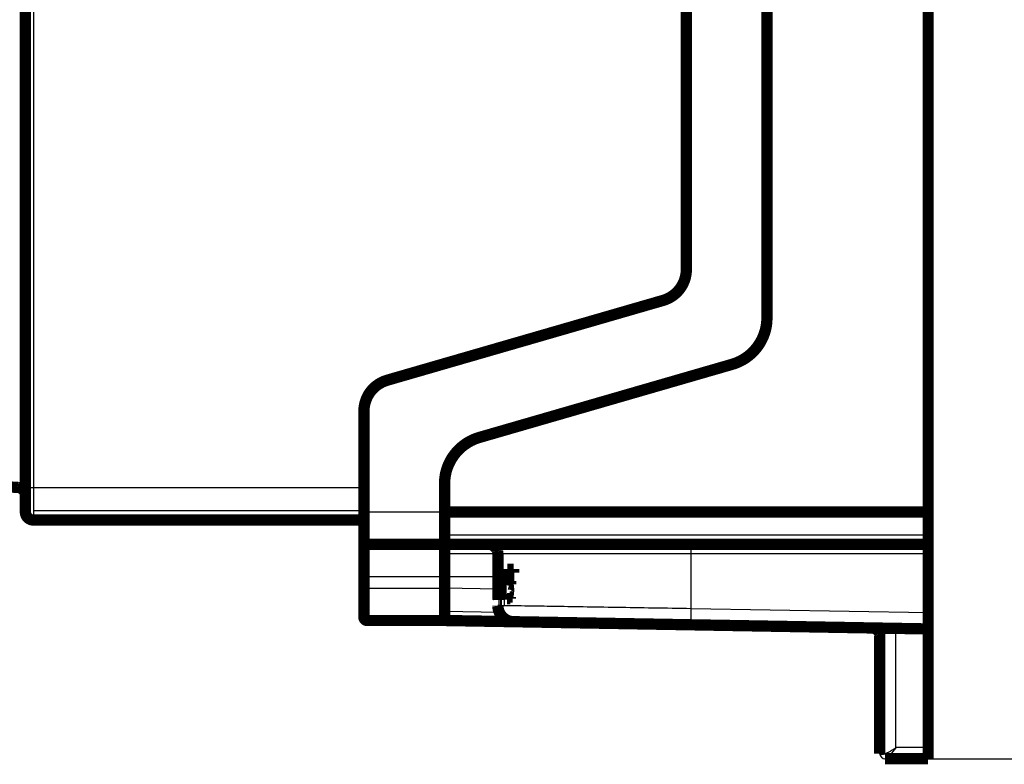
# Model space of a CAD drawing. Extents: x 0 to 420, y 0 to 297.
# Drawn here: x 298 to 359, y 67 to 113 of the extents above; entities that cross this region are included whole.
import ezdxf

# ---------------------------------------------------------------- set-up
doc = ezdxf.new("R2010")
doc.units = 0
doc.header["$MEASUREMENT"] = 0
doc.layers.get('0').update_dxf_attribs({"linetype": 'CONTINUOUS'})
doc.layers.add('3', color=7, linetype='CONTINUOUS')
doc.styles.get("Standard").update_dxf_attribs({"font": 'monotxt.shx'})
doc.dimstyles.new('DSTYLE1', dxfattribs={"dimtxt": 3, "dimasz": 3, "dimexe": 3, "dimexo": 0, "dimgap": 2, "dimtad": 1, "dimdec": 1, "dimrnd": 0.1, "dimzin": 3, "dimtxsty": 'STANDARD', "dimcen": 0.09, "dimazin": 3, "dimtp": 1, "dimtm": 1, "dimtfac": 1, "dimtdec": 4, "dimtofl": 0, "dimtmove": 0, "dimatfit": 3, "dimtolj": 1, "dimtzin": 0})

# ---------------------------------------------------------------- blocks, each defined once
blk = doc.blocks.new('_AH1')
at = {"color": 0, "linetype": 'CONTINUOUS'}
for p, q in [((-1, 0.166667), (0, 0)), ((-1, 0.166667), (-1, -0.166667)), ((0, 0), (-1, -0.166667)), ((0, 0), (-1, 0))]:
    blk.add_line(p, q, dxfattribs=at)
blk = doc.blocks.new('*D0')
at = {"layer": '3', "color": 1, "linetype": 'CONTINUOUS'}
for p, q in [((354.19883, 158.84764), (381.45835, 158.84764)), ((378.45835, 158.84764), (378.45835, 112.99269)), ((378.45835, 67.137741), (378.45835, 112.99269)), ((354.19885, 67.137741), (381.45835, 67.137741))]:
    blk.add_line(p, q, dxfattribs=at)
at = {"layer": '3', "color": 1, "xscale": 3, "yscale": 3, "zscale": 3}
for p, rotation in [((378.45835, 158.84764), 90), ((378.45835, 67.137741), 270)]:
    blk.add_blockref('_AH1', p, dxfattribs=dict(at, rotation=rotation))
at = {"layer": '3', "color": 1, "linetype": 'CONTINUOUS'}
blk.add_text('91,7', height=3, rotation=90, dxfattribs=at).set_placement((376.45735, 106.99269))

msp = doc.modelspace()

# ---------------------------------------------------------------- linework, layer by layer
at = {"layer": '3', "color": 7, "linetype": 'CONTINUOUS'}
for p, q in [((298.69883, 140.94465), (298.69883, 83.944648)), ((338.99883, 97.49448), (338.99883, 127.39482)), ((339.39885, 127.39482), (339.39885, 97.49448)), ((338.99883, 97.49448), (339.19883, 97.49448)), ((339.19883, 97.49448), (339.39885, 97.49448)), ((320.5872, 90.81275), (337.69927, 95.765448)), ((337.81048, 95.381206), (320.69841, 90.428531)), ((337.69927, 95.765448), (337.75486, 95.573338)), ((337.75486, 95.573338), (337.81048, 95.381206)), ((320.5872, 90.81275), (320.64282, 90.62064)), ((320.64282, 90.62064), (320.69841, 90.428531)), ((318.99885, 83.944648), (318.99885, 88.699498)), ((318.99885, 88.699498), (319.19885, 88.699498)), ((319.19885, 88.699498), (319.39885, 88.699498)), ((319.39885, 88.699498), (319.39885, 82.444648)), ((298.69883, 83.944648), (298.19885, 83.944648)), ((318.99885, 83.944648), (298.69883, 83.944648)), ((298.69883, 83.944648), (298.69883, 82.530431)), ((318.99885, 82.530431), (318.99885, 83.944648)), ((319.19885, 83.944648), (318.99885, 83.944648)), ((298.69883, 82.530431), (318.99885, 82.530431)), ((298.69883, 82.530431), (298.69883, 81.94464)), ((318.99885, 81.94464), (318.99885, 82.530431)), ((319.19885, 82.444648), (319.39885, 82.444648)), ((319.39885, 82.444648), (324.19883, 82.444648)), ((319.39885, 82.444648), (319.39885, 80.44464)), ((324.19883, 81.03043), (354.19883, 81.03043)), ((319.39885, 80.44464), (319.39885, 78.444655)), ((339.50749, 80.44464), (339.50749, 80.268909)), ((339.50749, 80.268909), (354.19883, 80.268909)), ((339.50749, 79.844644), (339.50749, 80.268909)), ((324.19883, 79.858849), (327.50478, 79.858849)), ((339.50749, 79.844644), (327.50749, 79.844644)), ((339.50749, 76.444809), (339.50749, 79.844644)), ((354.19883, 79.844644), (339.50749, 79.844644)), ((319.19885, 78.444655), (319.39885, 78.444655)), ((319.39885, 78.444655), (324.19883, 78.444655)), ((319.39885, 78.444655), (319.39885, 77.712029)), ((324.19883, 78.444655), (327.50752, 78.444655)), ((327.64538, 78.688702), (327.69528, 78.688702)), ((319.19885, 77.712006), (319.39885, 77.712029)), ((319.39885, 77.712029), (324.19883, 77.712029)), ((319.39885, 77.712029), (319.39885, 75.711859)), ((327.5075, 77.654413), (324.19883, 77.712168)), ((328.3389, 77.878228), (328.46726, 77.878228)), ((328.37071, 77.770259), (328.48079, 77.770259)), ((328.38182, 77.603158), (328.48899, 77.603158)), ((328.31198, 76.982758), (328.14208, 76.982758)), ((328.29444, 77.202814), (328.43821, 77.202814)), ((328.343, 77.292183), (328.45999, 77.292183)), ((328.37176, 77.424559), (328.47949, 77.424559)), ((339.49005, 75.444956), (339.50749, 76.444809)), ((354.19883, 76.188362), (339.50749, 76.444809)), ((324.19883, 76.297743), (327.60348, 76.238307)), ((352.20394, 75.151748), (354.19883, 75.11693)), ((352.19885, 74.958343), (354.19883, 74.923433)), ((352.19885, 67.82255), (352.19885, 74.958343)), ((354.19883, 67.82255), (352.19885, 67.82255))]:
    msp.add_line(p, q, dxfattribs=at)
at = {"layer": '3', "color": 40, "linetype": 'CONTINUOUS', "const_width": 0.7}
for points in [[(354.19885, 142.44465), (354.19885, 82.444646)], [(298.19884, 83.944646), (298.19884, 140.94465)], [(344.19884, 130.40128), (344.19884, 94.488023)], [(339.19884, 127.39482), (339.19884, 97.494484)], [(337.75488, 95.573331), (320.64281, 90.620645)], [(326.36479, 87.07153), (342.03289, 91.606293)], [(319.19884, 88.699492), (319.19884, 82.444646)], [(295.49884, 84.086151), (297.725, 83.969471)], [(298.19884, 82.444646), (298.19884, 83.944646)], [(324.19884, 82.444646), (324.19884, 84.189801)], [(319.19884, 82.444646), (319.19884, 80.644646)], [(354.19883, 82.444648), (324.19883, 82.444648)], [(324.19884, 82.444646), (324.19884, 81.030432)], [(354.19885, 81.030432), (354.19885, 82.444646)], [(318.99884, 81.944646), (298.69884, 81.944646)], [(324.19884, 81.030432), (324.19884, 80.444646)], [(354.19885, 80.444646), (354.19885, 81.030432)], [(319.19884, 80.644646), (319.19884, 78.444646)], [(319.39884, 80.444646), (324.19884, 80.444646)], [(354.19885, 80.444646), (324.19884, 80.444646)], [(324.19884, 80.444646), (324.19884, 79.858859)], [(354.19885, 80.26891), (354.19885, 80.444646)], [(324.19884, 79.858859), (324.19884, 78.444646)], [(327.50752, 78.425199), (327.50749, 79.844644)], [(354.19885, 79.844646), (354.19885, 80.26891)], [(354.19885, 76.188359), (354.19885, 79.844646)], [(319.19884, 78.444646), (319.19884, 77.712012)], [(324.19884, 78.444646), (324.19884, 77.712164)], [(327.60471, 78.633526), (327.69528, 78.633526)], [(327.60471, 78.633526), (327.60471, 78.459924)], [(327.60471, 78.459923), (327.65434, 78.459923)], [(327.65434, 78.459923), (327.69528, 78.459924)], [(327.65435, 78.459924), (327.65435, 77.189095)], [(327.69528, 78.897423), (327.66184, 78.897423)], [(327.69528, 77.189095), (327.69528, 78.897422)], [(328.48316, 78.897423), (328.09149, 78.897423)], [(328.0915, 78.897422), (328.0915, 77.918251)], [(328.1731, 78.675201), (328.48316, 78.675201)], [(328.1731, 78.165004), (328.1731, 78.675191)], [(328.30191, 78.897422), (328.30191, 78.675191)], [(328.48315, 78.675191), (328.48315, 78.897422)], [(327.51011, 78.425199), (327.50752, 78.425199)], [(327.50759, 78.425199), (327.50752, 78.359057)], [(327.50752, 77.059287), (327.50752, 78.359057)], [(327.52239, 77.891137), (327.538, 77.891137)], [(327.57026, 78.425201), (327.54542, 78.425201)], [(328.14726, 77.949995), (328.22051, 77.966868)], [(328.20521, 78.172651), (328.1731, 78.165001)], [(328.23485, 78.175201), (328.20521, 78.172651)], [(328.22051, 77.966868), (328.43338, 77.966868)], [(328.22051, 77.966868), (328.2867, 77.946957)], [(328.23485, 78.175201), (328.24353, 78.175207)], [(328.2867, 77.946957), (328.44993, 77.946961)], [(328.30191, 78.161995), (328.30191, 77.946961)], [(319.19885, 77.712006), (319.19885, 75.911858)], [(324.19884, 77.712164), (324.19884, 76.297735)], [(327.51587, 77.701688), (327.53066, 77.701688)], [(327.52168, 77.528502), (327.5391, 77.528502)], [(327.94725, 77.355757), (327.86649, 77.355757)], [(327.8665, 77.355756), (327.8665, 76.994649)], [(327.94724, 76.994649), (327.94724, 77.355756)], [(328.07272, 77.327972), (328.06703, 77.327972)], [(328.06703, 77.327972), (328.06703, 77.060629)], [(327.50752, 77.059287), (327.50756, 76.994649)], [(327.50752, 76.994649), (327.50965, 76.994649)], [(327.51587, 77.059291), (327.51587, 77.059291), (327.51587, 77.059291), (327.51587, 77.059291), (327.51587, 77.059291), (327.51587, 77.059291), (327.51587, 77.059291), (327.51587, 77.059291), (327.51587, 77.059291), (327.51587, 77.059291), (327.51587, 77.059291), (327.51587, 77.059291), (327.51587, 77.059291), (327.51587, 77.059291), (327.51587, 77.059291), (327.51587, 77.059291), (327.51587, 77.059291), (327.51587, 77.059291), (327.51587, 77.059291)], [(327.54362, 76.994645), (327.57026, 76.994645)], [(327.60471, 77.189095), (327.60471, 76.994649)], [(327.65434, 77.18909), (327.60471, 77.18909)], [(327.60471, 76.994645), (327.76129, 76.994645)], [(327.65434, 77.18909), (327.69528, 77.189095)], [(327.76129, 77.18909), (327.69528, 77.18909)], [(327.76128, 76.994649), (327.76128, 77.189095)], [(327.86649, 76.994645), (327.94725, 76.994645)], [(328.06703, 77.060629), (328.277, 77.060629)], [(328.2385, 77.175201), (328.188, 77.18947)], [(328.2409, 76.952983), (328.24069, 76.952983), (328.24048, 76.952983), (328.24027, 76.952983), (328.24006, 76.952983), (328.23985, 76.952983), (328.23963, 76.952983), (328.23942, 76.952983), (328.23921, 76.952983), (328.239, 76.952983), (328.23879, 76.952983), (328.23858, 76.952983), (328.23837, 76.952983), (328.23815, 76.952983), (328.23794, 76.952983), (328.23776, 76.952983), (328.23752, 76.952983), (328.23715, 76.952983), (328.23667, 76.952983)], [(328.2385, 77.175201), (328.42962, 77.175191)], [(328.277, 77.175191), (328.277, 77.060629)], [(324.19884, 76.297735), (324.19883, 75.711859)], [(354.19885, 75.188207), (354.19885, 76.188359)], [(319.39885, 75.711859), (324.19883, 75.711859)], [(328.49004, 75.636956), (324.19883, 75.711859)], [(324.19884, 75.711859), (324.19884, 75.711859)], [(339.49005, 75.444956), (328.49004, 75.636949)], [(354.19885, 75.188207), (339.49005, 75.44495)], [(354.19885, 75.116932), (354.19885, 75.188207)], [(354.19885, 74.923425), (354.19885, 75.116932)], [(354.19885, 67.822553), (354.19885, 74.923425)], [(351.19884, 67.454249), (351.19884, 74.749223)], [(354.19885, 67.137741), (354.19885, 67.822553)], [(351.51955, 67.137789), (354.19883, 67.137743)]]:
    msp.add_lwpolyline(points, dxfattribs=at)
for points in [[(337.75488, 95.573331, 0.33390729), (339.19884, 97.494484)], [(343.59698, 92.685545, 0.1625427), (344.19884, 94.488023)], [(343.59698, 92.685545), (343.63192, 92.73299, 0.00506184), (343.66617, 92.781469, 0.004937964), (343.6997, 92.831028, 0.004908644), (343.73251, 92.881611, 0.004999625), (343.7645, 92.933249, 0.005043934), (343.79568, 92.985885, 0.005077251), (343.82598, 93.039547, 0.005101118), (343.85538, 93.094177, 0.005147077), (343.88381, 93.149796, 0.00517523), (343.91128, 93.206343, 0.005216606), (343.93769, 93.263836, 0.005240736), (343.96306, 93.32221, 0.005277246), (343.9873, 93.381474, 0.005305579), (344.01042, 93.441572, 0.005352764), (344.03233, 93.502508, 0.005361107), (344.05306, 93.564193, 0.005360755), (344.07251, 93.626616, 0.00543117), (344.0907, 93.689807, 0.005579149), (344.10756, 93.75379, 0.005432327), (344.12309, 93.818119, 0.005085875), (344.13721, 93.882648, 0.005652644), (344.14999, 93.948807, 0.006798391), (344.16134, 94.017089, 0.005138143), (344.17118, 94.081521, 0.001698965), (344.17937, 94.140039, 0.007342329), (344.18648, 94.215892, 0.012706883), (344.19298, 94.33351, 0.006177067), (344.19884, 94.488023, 0.003245705)], [(342.03289, 91.606293, 0.1625427), (343.59698, 92.685545)], [(342.03289, 91.606293), (342.09832, 91.626063, 0.005603606), (342.16314, 91.647225, 0.00565173), (342.22733, 91.669844, 0.005656158), (342.29086, 91.693831, 0.00562752), (342.35364, 91.719206, 0.005613702), (342.41568, 91.745885, 0.005596227), (342.47689, 91.77389, 0.005582924), (342.53727, 91.803135, 0.005559344), (342.59675, 91.833635, 0.005544006), (342.65533, 91.865303, 0.005518544), (342.71293, 91.898149, 0.005500118), (342.76957, 91.932088, 0.005468657), (342.82518, 91.967122, 0.005452561), (342.87977, 92.003172, 0.005428845), (342.93328, 92.040238, 0.005396341), (342.9857, 92.078223, 0.005333479), (343.03698, 92.117114, 0.005350613), (343.08719, 92.156899, 0.005408635), (343.13629, 92.197589, 0.005249039), (343.1841, 92.23885, 0.004899493), (343.23049, 92.28058, 0.005325654), (343.2763, 92.323727, 0.00621957), (343.32175, 92.368626, 0.004798152), (343.36373, 92.411177, 0.001855514), (343.40108, 92.449974, 0.006518809), (343.44632, 92.500855, 0.011059108), (343.51247, 92.580489, 0.005521454), (343.59698, 92.685545, 0.0029845)], [(320.64281, 90.620646, 0.33390763), (319.19884, 88.699491)], [(297.55135, 89.95111), (297.55135, 89.951112, -0.000004106), (297.55135, 89.951114, -0.000004097), (297.55135, 89.951116, -0.000004096), (297.55135, 89.951117, -0.000004102), (297.55135, 89.951119, -0.000004102), (297.55135, 89.951121, -0.000004103), (297.55135, 89.951123, -0.000004106), (297.55135, 89.951124, -0.000004103), (297.55135, 89.951126, -0.0000041), (297.55135, 89.951128, -0.000004095), (297.55134, 89.95113, -0.000004093), (297.55134, 89.951131, -0.000004102), (297.55134, 89.951133, -0.000004104), (297.55134, 89.951135, -0.000004108), (297.55134, 89.951137, -0.000004097), (297.55134, 89.951138, -0.000004079), (297.55134, 89.95114, -0.00000411), (297.55134, 89.951142, -0.000004192), (297.55134, 89.951144, -0.000004075), (297.55134, 89.951145, -0.000003802), (297.55134, 89.951147, -0.000004202), (297.55134, 89.951149, -0.000005002), (297.55134, 89.951151, -0.000003796), (297.55133, 89.951152, -0.000001306), (297.55133, 89.951154, -0.000005356), (297.55133, 89.951156, -0.000009218), (297.55133, 89.951159, -0.000004507), (297.55133, 89.951163, -0.000002388)], [(326.36479, 87.07153), (326.25434, 87.037279, 0.010229333), (326.14387, 86.998187, 0.009787121), (326.03334, 86.954068, 0.009670391), (325.92308, 86.905022, 0.010008225), (325.81349, 86.850729, 0.010169755), (325.70489, 86.791358, 0.010280956), (325.59762, 86.72668, 0.010356675), (325.49199, 86.656916, 0.010507474), (325.38843, 86.581884, 0.010592523), (325.2872, 86.501866, 0.010710615), (325.18878, 86.416752, 0.01077502), (325.0934, 86.326883, 0.010868747), (325.00153, 86.232225, 0.010928861), (324.91337, 86.133157, 0.011019676), (324.8294, 86.029722, 0.011032954), (324.74974, 85.922395, 0.011020794), (324.67485, 85.811316, 0.011126193), (324.6048, 85.696769, 0.011348716), (324.54001, 85.578889, 0.011065697), (324.48048, 85.458857, 0.010398583), (324.42662, 85.337177, 0.01134601), (324.37819, 85.211537, 0.013308546), (324.3355, 85.081293, 0.010304465), (324.29883, 84.957878, 0.004055934), (324.26861, 84.845429, 0.014002632), (324.24272, 84.701015, 0.023803887), (324.21941, 84.479472, 0.011925011), (324.19884, 84.189801, 0.006419252)], [(326.36479, 87.071531, 0.16254286), (324.8007, 85.992279)], [(324.8007, 85.992279, 0.16254286), (324.19884, 84.189799)], [(297.725, 83.969471), (297.74836, 83.967709, -0.012484962), (297.77193, 83.964786, -0.011919903), (297.79574, 83.960659, -0.011754929), (297.81968, 83.955335, -0.012203192), (297.84365, 83.948716, -0.012414939), (297.86756, 83.940832, -0.012546816), (297.8913, 83.931618, -0.012632341), (297.91478, 83.921122, -0.012808672), (297.93789, 83.909297, -0.012901043), (297.96052, 83.896213, -0.01301911), (297.98257, 83.881844, -0.013076462), (298.00394, 83.866285, -0.013151174), (298.02451, 83.849535, -0.013192402), (298.04422, 83.831702, -0.013242957), (298.06295, 83.812811, -0.01322439), (298.08065, 83.792993, -0.013149464), (298.09722, 83.772301, -0.013213675), (298.11263, 83.75083, -0.013363908), (298.1268, 83.72864, -0.013017315), (298.13973, 83.705987, -0.012222717), (298.15134, 83.683, -0.013148333), (298.16169, 83.659297, -0.01511559), (298.17073, 83.634795, -0.011881876), (298.17842, 83.6116, -0.005144512), (298.1847, 83.590495, -0.015567858), (298.19002, 83.563703, -0.026051481), (298.19474, 83.523049, -0.013327872), (298.19885, 83.470157, -0.007322798)], [(298.19884, 82.444646, 0.41421356), (298.69884, 81.944646)], [(319.19884, 81.744646, 0.41421395), (318.99884, 81.944646)], [(319.19884, 80.644646, 0.41421395), (319.39884, 80.444646)], [(326.9075, 80.44464), (326.93609, 80.443975, -0.01280328), (326.96506, 80.441873, -0.012156257), (326.99444, 80.438283, -0.011974308), (327.02411, 80.4332, -0.012480977), (327.05393, 80.426483, -0.012720002), (327.08379, 80.418159, -0.012875684), (327.11355, 80.408133, -0.012977248), (327.14309, 80.396455, -0.01318449), (327.17225, 80.38305, -0.013294279), (327.20092, 80.367999, -0.013438858), (327.22893, 80.351258, -0.013511105), (327.25616, 80.332939, -0.013609023), (327.28245, 80.313033, -0.013663107), (327.3077, 80.291675, -0.013732896), (327.33175, 80.26889, -0.013723207), (327.35453, 80.244848, -0.013659512), (327.37588, 80.219611, -0.013732972), (327.39579, 80.193309, -0.01389788), (327.41411, 80.166018, -0.013544106), (327.43085, 80.138069, -0.012726732), (327.44589, 80.109629, -0.013686646), (327.45931, 80.080233, -0.015725918), (327.47103, 80.049789, -0.012376285), (327.48101, 80.020932, -0.005392156), (327.48916, 79.994647, -0.016185787), (327.49605, 79.961257, -0.027067116), (327.50218, 79.910581, -0.013868268), (327.50749, 79.844644, -0.007624561)], [(327.50752, 78.359057), (327.50753, 78.33714, 0.000211536), (327.50755, 78.315223, 0.000211532), (327.5076, 78.293306, 0.000211531), (327.50766, 78.271389, 0.000211537), (327.50774, 78.249471, 0.000211543), (327.50785, 78.227554, 0.000211549), (327.50797, 78.205637, 0.00021155), (327.5081, 78.18372, 0.000211546), (327.50826, 78.161804, 0.000211563), (327.50844, 78.139887, 0.000211599), (327.50863, 78.117971, 0.000211561), (327.50884, 78.096055, 0.000211458), (327.50908, 78.07414, 0.000211614), (327.50933, 78.052224, 0.000211998), (327.5096, 78.030307, 0.000211476), (327.50988, 78.008396, 0.000210192), (327.51019, 77.986494, 0.00021202), (327.51052, 77.96457, 0.000216321), (327.51086, 77.942614, 0.000210184), (327.51122, 77.920747, 0.000196268), (327.5116, 77.899012, 0.00021662), (327.512, 77.876927, 0.000258208), (327.51244, 77.854328, 0.000196021), (327.51286, 77.833111, 0.000067331), (327.51325, 77.81393, 0.000276467), (327.51379, 77.789298, 0.000475746), (327.51467, 77.751364, 0.000232649), (327.51587, 77.701688, 0.0001233)], [(327.52239, 77.891137), (327.52182, 77.908928, -0.000156549), (327.52126, 77.926721, -0.000156538), (327.52071, 77.944514, -0.000156528), (327.52017, 77.962308, -0.000156522), (327.51965, 77.980103, -0.000156515), (327.51913, 77.997899, -0.00015651), (327.51863, 78.015696, -0.0001565), (327.51813, 78.033494, -0.000156486), (327.51765, 78.051292, -0.000156488), (327.51718, 78.069092, -0.000156504), (327.51672, 78.086892, -0.000156466), (327.51627, 78.104692, -0.000156379), (327.51583, 78.122493, -0.000156483), (327.51541, 78.140296, -0.000156756), (327.51499, 78.158101, -0.000156359), (327.51459, 78.175902, -0.0001554), (327.5142, 78.193696, -0.00015674), (327.51381, 78.21151, -0.000159909), (327.51344, 78.229351, -0.000155361), (327.51308, 78.247121, -0.000145064), (327.51274, 78.264784, -0.000160096), (327.5124, 78.282733, -0.000190818), (327.51207, 78.301102, -0.000144848), (327.51176, 78.318347, -0.000049748), (327.51149, 78.333939, -0.000204279), (327.51116, 78.353963, -0.000351475), (327.5107, 78.384806, -0.000171854), (327.51011, 78.425199, -0.000091073)], [(327.54541, 78.425199), (327.54447, 78.407415, 0.000164426), (327.54355, 78.38963, 0.000164409), (327.54263, 78.371843, 0.000164394), (327.54173, 78.354054, 0.000164382), (327.54084, 78.336265, 0.00016437), (327.53996, 78.318474, 0.00016436), (327.5391, 78.300681, 0.000164344), (327.53824, 78.282887, 0.000164326), (327.5374, 78.265092, 0.000164322), (327.53657, 78.247296, 0.000164335), (327.53575, 78.229498, 0.000164289), (327.53494, 78.211699, 0.000164193), (327.53414, 78.1939, 0.000164298), (327.53336, 78.176098, 0.00016458), (327.53258, 78.158293, 0.000164158), (327.53182, 78.140492, 0.000163146), (327.53107, 78.122696, 0.000164548), (327.53033, 78.104881, 0.00016787), (327.52961, 78.087038, 0.00016309), (327.52889, 78.069266, 0.000152277), (327.52819, 78.0516, 0.000168052), (327.5275, 78.033648, 0.000200294), (327.5268, 78.015275, 0.000152036), (327.52615, 77.998025, 0.000052216), (327.52557, 77.98243, 0.000214408), (327.52485, 77.962399, 0.000368881), (327.52378, 77.931545, 0.000180356), (327.52239, 77.891137, 0.000095577)], [(327.52987, 77.718067), (327.53088, 77.741672, -0.000238954), (327.53192, 77.765275, -0.000238967), (327.53299, 77.788877, -0.000238986), (327.53407, 77.812476, -0.000239013), (327.53518, 77.836074, -0.00023904), (327.53632, 77.85967, -0.000239067), (327.53747, 77.883263, -0.000239088), (327.53865, 77.906855, -0.000239104), (327.53985, 77.930444, -0.000239144), (327.54107, 77.954031, -0.000239204), (327.54231, 77.977616, -0.000239183), (327.54358, 78.001198, -0.000239086), (327.54487, 78.024778, -0.000239283), (327.54618, 78.048356, -0.000239737), (327.54752, 78.071934, -0.000239168), (327.54888, 78.095503, -0.000237736), (327.55026, 78.11906, -0.000239824), (327.55166, 78.142639, -0.00024471), (327.55309, 78.166251, -0.000237789), (327.55453, 78.189764, -0.000222063), (327.55599, 78.213134, -0.00024511), (327.5575, 78.236877, -0.000292194), (327.55907, 78.261171, -0.000221846), (327.56055, 78.283977, -0.000076208), (327.56191, 78.304594, -0.000312919), (327.5637, 78.331065, -0.000538564), (327.56652, 78.371825, -0.00026341), (327.57026, 78.425199, -0.000139613)], [(327.51587, 77.701688), (327.51532, 77.680285, 0.000216615), (327.51479, 77.658881, 0.000216599), (327.51428, 77.637475, 0.000216587), (327.51379, 77.616069, 0.000216583), (327.51331, 77.594662, 0.000216578), (327.51286, 77.573253, 0.000216573), (327.51242, 77.551844, 0.000216562), (327.512, 77.530434, 0.000216548), (327.5116, 77.509023, 0.000216554), (327.51122, 77.487611, 0.00021658), (327.51086, 77.466198, 0.00021653), (327.51052, 77.444785, 0.000216414), (327.51019, 77.423372, 0.000216562), (327.50988, 77.401957, 0.000216943), (327.5096, 77.380539, 0.000216398), (327.50933, 77.359126, 0.000215074), (327.50908, 77.337721, 0.000216932), (327.50884, 77.316294, 0.000221322), (327.50863, 77.294834, 0.000215032), (327.50844, 77.273461, 0.000200784), (327.50826, 77.252215, 0.000221594), (327.5081, 77.230626, 0.000264121), (327.50796, 77.208533, 0.000200498), (327.50785, 77.187791, 0.000068866), (327.50775, 77.169039, 0.000282764), (327.50766, 77.144956, 0.000486533), (327.50758, 77.107863, 0.000237903), (327.50752, 77.059287, 0.000126079)], [(327.50965, 76.994649), (327.50988, 77.012451, -0.000163602), (327.51012, 77.030252, -0.000163603), (327.51037, 77.048053, -0.000163605), (327.51064, 77.065854, -0.000163611), (327.51092, 77.083655, -0.000163617), (327.51121, 77.101456, -0.000163623), (327.51151, 77.119256, -0.000163625), (327.51182, 77.137055, -0.000163624), (327.51215, 77.154855, -0.000163638), (327.51249, 77.172654, -0.000163667), (327.51283, 77.190452, -0.00016364), (327.51319, 77.20825, -0.000163561), (327.51357, 77.226047, -0.000163683), (327.51395, 77.243845, -0.000163981), (327.51434, 77.261643, -0.000163579), (327.51475, 77.279437, -0.000162587), (327.51517, 77.297223, -0.000164001), (327.5156, 77.315027, -0.00016733), (327.51604, 77.332856, -0.000162583), (327.5165, 77.350614, -0.000151819), (327.51696, 77.368264, -0.000167564), (327.51744, 77.386198, -0.000199735), (327.51794, 77.40455, -0.00015163), (327.51843, 77.421779, -0.00005208), (327.51887, 77.437355, -0.000213863), (327.51946, 77.457357, -0.000368019), (327.52041, 77.488162, -0.000179967), (327.52168, 77.528502, -0.000095378)], [(327.52168, 77.528502), (327.52224, 77.510693, 0.000157138), (327.52282, 77.492884, 0.000157144), (327.52342, 77.475076, 0.000157152), (327.52402, 77.457269, 0.000157163), (327.52463, 77.439463, 0.000157174), (327.52526, 77.421658, 0.000157186), (327.52589, 77.403853, 0.000157194), (327.52654, 77.38605, 0.000157198), (327.5272, 77.368247, 0.000157218), (327.52787, 77.350445, 0.000157251), (327.52855, 77.332644, 0.00015723), (327.52924, 77.314845, 0.00015716), (327.52995, 77.297047, 0.000157283), (327.53066, 77.279248, 0.000157575), (327.53139, 77.261449, 0.000157194), (327.53213, 77.243656, 0.000156246), (327.53288, 77.225871, 0.000157612), (327.53364, 77.208069, 0.000160816), (327.53441, 77.190241, 0.00015626), (327.53519, 77.172486, 0.000145919), (327.53598, 77.154838, 0.000161058), (327.53679, 77.136908, 0.000191988), (327.53763, 77.11856, 0.000145755), (327.53843, 77.101335, 0.000050063), (327.53916, 77.085763, 0.000205585), (327.54012, 77.065767, 0.000353799), (327.54163, 77.034973, 0.000173024), (327.54363, 76.994649, 0.000091701)], [(327.57026, 76.994649), (327.56858, 77.018718, -0.000234428), (327.56693, 77.042792, -0.000234386), (327.5653, 77.066869, -0.000234347), (327.5637, 77.090949, -0.00023432), (327.56211, 77.115033, -0.00023429), (327.56055, 77.139121, -0.000234261), (327.55901, 77.163212, -0.000234226), (327.5575, 77.187306, -0.000234187), (327.55601, 77.211403, -0.000234169), (327.55453, 77.235503, -0.000234174), (327.55309, 77.259607, -0.000234096), (327.55166, 77.283713, -0.000233947), (327.55026, 77.307822, -0.000234084), (327.54888, 77.331935, -0.000234473), (327.54752, 77.356053, -0.00023386), (327.54618, 77.380168, -0.000232406), (327.54487, 77.404276, -0.000234391), (327.54358, 77.428412, -0.00023911), (327.54231, 77.452586, -0.000232291), (327.54107, 77.476666, -0.000216881), (327.53985, 77.500603, -0.000239335), (327.53865, 77.524929, -0.000285235), (327.53744, 77.549826, -0.000216503), (327.53632, 77.573201, -0.000074362), (327.53531, 77.594335, -0.000305299), (327.53407, 77.621482, -0.000525208), (327.53223, 77.6633, -0.000256774), (327.52987, 77.718067, -0.000136071)], [(327.50749, 76.636803), (327.50858, 76.589579, 0.01266651), (327.51202, 76.541743, 0.012040409), (327.51789, 76.493241, 0.011863632), (327.5262, 76.444281, 0.012354453), (327.53718, 76.395073, 0.012586145), (327.55077, 76.345817, 0.012736275), (327.56714, 76.29671, 0.012834281), (327.58619, 76.24796, 0.01303443), (327.60806, 76.199813, 0.013140524), (327.63261, 76.152467, 0.013279925), (327.65992, 76.10619, 0.013349564), (327.6898, 76.061159, 0.013443762), (327.72226, 76.017651, 0.013496152), (327.7571, 75.975812, 0.013563935), (327.79428, 75.935914, 0.013553835), (327.83351, 75.898056, 0.013490547), (327.87471, 75.862495, 0.013564051), (327.91767, 75.829271, 0.013729439), (327.96227, 75.798605, 0.013379331), (328.00797, 75.770504, 0.01257079), (328.0545, 75.745155, 0.013526225), (328.10263, 75.722422, 0.015554117), (328.15254, 75.702417, 0.012232261), (328.19986, 75.685296, 0.00530731), (328.24298, 75.671242, 0.016023165), (328.29788, 75.659015, 0.026814111), (328.38135, 75.647542, 0.013724847), (328.49004, 75.636949, 0.007539324)], [(319.19884, 75.911859, 0.41421354), (319.39884, 75.711859)], [(351.05547, 75.099678), (351.04716, 75.107942, 0.006080069), (351.03858, 75.116077, 0.005905998), (351.02972, 75.12408, 0.005863984), (351.0206, 75.131944, 0.005992699), (351.0112, 75.139647, 0.006055215), (351.00154, 75.147185, 0.006101501), (350.99162, 75.15454, 0.006134436), (350.98144, 75.161706, 0.006198194), (350.971, 75.168664, 0.006236745), (350.96031, 75.175411, 0.006292921), (350.94937, 75.181926, 0.006325556), (350.93821, 75.188207, 0.00637484), (350.9268, 75.194231, 0.006411626), (350.91518, 75.2, 0.006471996), (350.90334, 75.20549, 0.006484036), (350.8913, 75.210702, 0.006486254), (350.87906, 75.215615, 0.006570954), (350.86663, 75.220232, 0.006747951), (350.854, 75.22453, 0.006573067), (350.84127, 75.228511, 0.006158905), (350.82846, 75.232152, 0.006832734), (350.8153, 75.235473, 0.008197769), (350.80169, 75.238456, 0.006213535), (350.78883, 75.241059, 0.002100882), (350.77714, 75.243241, 0.008831073), (350.76198, 75.245221, 0.015258705), (350.73847, 75.247199, 0.007442608), (350.70757, 75.249147, 0.003919504)], [(351.05547, 75.099678), (351.06359, 75.091222, -0.006080077), (351.07157, 75.082502, -0.005906006), (351.07942, 75.073507, -0.005863991), (351.08712, 75.064248, -0.005992705), (351.09466, 75.054719, -0.006055221), (351.10203, 75.044931, -0.006101506), (351.10921, 75.034877, -0.006134441), (351.1162, 75.024573, -0.006198198), (351.12297, 75.014012, -0.006236748), (351.12953, 75.00321, -0.006292924), (351.13585, 74.992163, -0.006325558), (351.14194, 74.980887, -0.006374841), (351.14776, 74.96938, -0.006411626), (351.15333, 74.957658, -0.006471996), (351.15861, 74.945721, -0.006484035), (351.16361, 74.933591, -0.006486253), (351.16831, 74.921271, -0.006570951), (351.17271, 74.908762, -0.006747948), (351.17679, 74.896059, -0.006573063), (351.18054, 74.883257, -0.0061589), (351.18396, 74.87039, -0.006832729), (351.18705, 74.857174, -0.008197761), (351.1898, 74.843516, -0.006213529), (351.19218, 74.830616, -0.00210088), (351.19415, 74.818889, -0.008831062), (351.19587, 74.803693, -0.015258684), (351.19744, 74.780147, -0.007442596), (351.19884, 74.749223, -0.003919497)]]:
    msp.add_lwpolyline(points, format="xyb", dxfattribs=at)
at = {"layer": '3', "color": 7, "linetype": 'CONTINUOUS'}
msp.add_lwpolyline([(327.5087, 77.947331), (327.50883, 77.947331), (327.50896, 77.947331), (327.50909, 77.947331), (327.50922, 77.947331), (327.50935, 77.947331), (327.50948, 77.947331), (327.50961, 77.947331), (327.50974, 77.947331), (327.50987, 77.947331), (327.51001, 77.947331), (327.51013, 77.947331), (327.51027, 77.947331), (327.5104, 77.947331), (327.51053, 77.947331), (327.51064, 77.947331), (327.51079, 77.947331), (327.51102, 77.947331), (327.51131, 77.947331)], dxfattribs=at)
for points in [[(352.19885, 74.958343), (352.19902, 74.965891, -0.000053247), (352.19919, 74.9734, -0.000053513), (352.19936, 74.980868, -0.000054417), (352.19953, 74.988291, -0.000056131), (352.1997, 74.995664, -0.000057692), (352.19988, 75.002983, -0.000059208), (352.20005, 75.010243, -0.000060815), (352.20022, 75.017442, -0.000062617), (352.2004, 75.024573, -0.000064482), (352.20057, 75.031634, -0.000066488), (352.20075, 75.038618, -0.000068575), (352.20092, 75.045524, -0.000070797), (352.20109, 75.052345, -0.000073245), (352.20127, 75.05908, -0.000075946), (352.20144, 75.065722, -0.000078498), (352.20161, 75.072269, -0.000080898), (352.20178, 75.078712, -0.000084758), (352.20196, 75.085058, -0.000089959), (352.20213, 75.091301, -0.000091051), (352.2023, 75.097416, -0.000088397), (352.20247, 75.103383, -0.000101782), (352.20264, 75.109313, -0.000127592), (352.20281, 75.115232, -0.000101989), (352.20297, 75.12072, -0.000035798), (352.20311, 75.125622, -0.000152382), (352.2033, 75.131612, -0.00028962), (352.20358, 75.140434, -0.00015515), (352.20394, 75.151748, -0.000085722)], [(352.20757, 75.222956), (352.20749, 75.222883, 0.26633968), (352.20741, 75.222663, 0.054891915), (352.20732, 75.222289, 0.020569366), (352.20723, 75.221766, 0.010918772), (352.20714, 75.221085, 0.006588889), (352.20704, 75.220251, 0.004462476), (352.20694, 75.219256, 0.003178233), (352.20684, 75.218105, 0.002409744), (352.20673, 75.216791, 0.001869054), (352.20663, 75.215318, 0.001507266), (352.20652, 75.213681, 0.001229943), (352.2064, 75.211884, 0.001031527), (352.20629, 75.20992, 0.000872061), (352.20617, 75.207795, 0.000753413), (352.20605, 75.205502, 0.000650539), (352.20592, 75.203049, 0.000569343), (352.2058, 75.200431, 0.000506939), (352.20567, 75.197647, 0.000461876), (352.20554, 75.194689, 0.000400859), (352.2054, 75.191589, 0.000340021), (352.20527, 75.188351, 0.00034181), (352.20513, 75.184882, 0.000368533), (352.20498, 75.18114, 0.000252377), (352.20484, 75.177532, 0.000081875), (352.20472, 75.174191, 0.000324377), (352.20455, 75.169551, 0.000481025), (352.20429, 75.161959, 0.000207884), (352.20394, 75.151748, 0.000104202)], [(351.19883, 74.749229), (351.19931, 74.756445, -0.033176841), (351.20073, 74.76366, -0.03189892), (351.20313, 74.770877, -0.030007056), (351.20649, 74.778085, -0.028077484), (351.21086, 74.785267, -0.02549059), (351.21619, 74.792416, -0.022857635), (351.22254, 74.799518, -0.020212722), (351.22986, 74.806564, -0.017932678), (351.23819, 74.813542, -0.015784071), (351.24748, 74.820442, -0.013988806), (351.25777, 74.827251, -0.012360109), (351.26899, 74.833961, -0.011021366), (351.28118, 74.840559, -0.009819695), (351.29427, 74.847038, -0.008828755), (351.30829, 74.853385, -0.007941727), (351.32317, 74.859595, -0.007203357), (351.33893, 74.865653, -0.006542631), (351.35549, 74.871559, -0.005985859), (351.37286, 74.877297, -0.005485033), (351.39098, 74.882867, -0.005055358), (351.40983, 74.888255, -0.004674742), (351.42937, 74.893464, -0.004346655), (351.44957, 74.89848, -0.004039388), (351.47036, 74.903306, -0.003760264), (351.49174, 74.907932, -0.003557044), (351.51378, 74.912385, -0.003367334), (351.5366, 74.91668, -0.003176899), (351.56017, 74.920817, -0.003056835), (351.58448, 74.924776, -0.002928155), (351.60948, 74.928559, -0.002812864), (351.63517, 74.932149, -0.002699029), (351.66149, 74.935548, -0.002605325), (351.68843, 74.938739, -0.002514416), (351.71594, 74.941726, -0.002439319), (351.74399, 74.944493, -0.00235609), (351.77252, 74.947045, -0.002277151), (351.8015, 74.949367, -0.002231375), (351.83091, 74.951465, -0.002216051), (351.86074, 74.953326, -0.002103835), (351.89076, 74.95496, -0.001930582), (351.92088, 74.956356, -0.002075227), (351.95171, 74.957511, -0.002402503), (351.98344, 74.95841, -0.001812073), (352.01336, 74.959113, -0.000669484), (352.04052, 74.95963, -0.002462027), (352.07535, 74.959773, -0.004127609), (352.12886, 74.959327, -0.002023746), (352.19885, 74.958343, -0.001078967)]]:
    msp.add_lwpolyline(points, format="xyb", dxfattribs=at)
for centre, radius, start, end in [((337.19884, 97.494484), 1.8, 286.14184, 360), ((337.19884, 97.494484), 2.2, 286.14184, 360), ((321.19884, 88.699492), 2.2, 106.14184, 180), ((321.19884, 88.699492), 1.8, 106.14184, 180)]:
    msp.add_arc(centre, radius, start, end, dxfattribs=at)
at = {"layer": '3', "color": 40, "linetype": 'CONTINUOUS'}
for points, knots in [([(327.66185, 78.897422), (327.66135, 78.85677), (327.66017, 78.816895), (327.65491, 78.742029), (327.65074, 78.709499), (327.64538, 78.688702)], [0, 0, 0, 0, 0.0001210364, 0.0001210364, 0.000242073, 0.000242073, 0.000242073, 0.000242073]), ([(327.64538, 78.688702), (327.63878, 78.663165), (327.6316, 78.651129), (327.61779, 78.63599), (327.61109, 78.633535), (327.60471, 78.633526)], [0, 0, 0, 0, 0.0001495537, 0.0001495537, 0.0002991073, 0.0002991073, 0.0002991073, 0.0002991073]), ([(327.5094, 77.359672), (327.50951, 77.421316), (327.5093, 77.490238), (327.50878, 77.687398), (327.5087, 77.817493), (327.5087, 77.947331)], [0.0001775156, 0.0001775156, 0.0001775156, 0.0001775156, 0.0003865262, 0.0003865262, 0.0007730524, 0.0007730524, 0.0007730524, 0.0007730524])]:
    msp.add_open_spline(points, degree=3, knots=knots, dxfattribs=at)
for points in [[(327.5087, 77.947331), (327.5087, 78.01466), (327.50873, 78.082048), (327.5087, 78.148483)], [(328.0915, 77.918251), (328.10955, 77.930818), (328.12815, 77.941398), (328.14726, 77.949991)], [(328.3284, 78.150938), (328.29662, 78.168536), (328.26542, 78.176671), (328.23485, 78.175207)], [(328.28669, 77.946961), (328.30553, 77.935483), (328.32342, 77.912322), (328.3389, 77.878228)], [(328.40648, 78.056387), (328.38227, 78.101904), (328.3561, 78.133166), (328.3284, 78.150938)], [(328.3389, 77.878228), (328.35257, 77.849944), (328.36367, 77.813153), (328.37071, 77.770259)], [(328.35328, 77.946961), (328.35501, 77.948336), (328.35687, 77.949174), (328.35873, 77.949991)], [(328.37071, 77.770259), (328.37873, 77.717022), (328.38256, 77.66056), (328.38182, 77.603158)], [(328.38182, 77.603158), (328.38228, 77.542079), (328.37888, 77.482557), (328.37176, 77.424559)], [(328.46739, 77.877626), (328.45298, 77.949736), (328.43173, 78.010368), (328.40648, 78.056387)], [(328.48914, 77.597952), (328.49071, 77.694486), (328.48308, 77.789702), (328.46739, 77.877626)], [(328.47024, 77.342523), (328.48306, 77.42453), (328.4895, 77.509632), (328.48914, 77.597952)], [(328.06703, 77.060629), (328.09037, 77.025364), (328.11534, 76.999527), (328.14208, 76.982758)], [(328.09992, 77.280129), (328.09039, 77.293672), (328.08126, 77.309706), (328.07272, 77.327972)], [(328.14032, 77.229881), (328.12637, 77.244309), (328.11287, 77.261089), (328.09992, 77.280129)], [(328.188, 77.189465), (328.17162, 77.200387), (328.15568, 77.21388), (328.14032, 77.229881)], [(328.14208, 76.982758), (328.17221, 76.962725), (328.20372, 76.952906), (328.23667, 76.952983)], [(328.23667, 76.952983), (328.27046, 76.951635), (328.3043, 76.968225), (328.338, 77.002792)], [(328.29444, 77.202814), (328.27602, 77.184377), (328.25736, 77.175203), (328.2385, 77.175191)], [(328.277, 77.060629), (328.29464, 77.034448), (328.31321, 77.013472), (328.33345, 76.999289)], [(328.343, 77.292183), (328.3296, 77.251387), (328.31281, 77.221145), (328.29444, 77.202814)], [(328.338, 77.002792), (328.3675, 77.033145), (328.39497, 77.078917), (328.41849, 77.139402)], [(328.37176, 77.424559), (328.36543, 77.375171), (328.35571, 77.33118), (328.343, 77.292183)], [(328.41849, 77.139402), (328.44058, 77.197863), (328.45833, 77.266057), (328.47024, 77.342523)], [(351.19883, 67.454247), (351.19002, 67.289863), (351.3609, 67.122615), (351.51955, 67.137789)]]:
    msp.add_open_spline(points, degree=3, dxfattribs=at)
at = {"layer": '3', "color": 7, "linetype": 'CONTINUOUS'}
for points, knots in [([(339.50749, 76.444809), (338.71699, 76.457446), (337.13598, 76.482743), (334.85682, 76.519211), (333.10829, 76.547188), (331.52419, 76.572535), (329.8469, 76.599372), (328.42525, 76.622119), (327.65218, 76.634489), (327.50753, 76.636803), (327.50749, 76.636803)], [0, 0, 0, 0, 1.1773536, 2.3547071, 3.5320607, 4.1207374, 5.298091, 7.0641213, 8.2414749, 9.3579252, 9.3579252, 9.3579252, 9.3579252]), ([(352.19885, 67.82255), (352.19146, 67.81711), (352.18398, 67.811634), (352.16907, 67.8008), (352.14671, 67.784667), (352.12438, 67.768905), (352.07977, 67.737872), (352.05015, 67.717877), (352.00593, 67.688928), (351.99121, 67.679447), (351.96198, 67.660912), (351.94745, 67.651849), (351.90412, 67.625264), (351.84703, 67.591431), (351.76356, 67.545503), (351.70268, 67.514737), (351.66952, 67.498973), (351.65631, 67.492776), (351.64972, 67.489729), (351.63012, 67.480786), (351.61726, 67.475081), (351.57925, 67.458735), (351.53016, 67.438991), (351.46152, 67.415594), (351.40879, 67.401461), (351.37938, 67.395549), (351.3603, 67.392204), (351.3511, 67.390843), (351.32454, 67.387695), (351.30822, 67.386842), (351.27854, 67.387684), (351.26518, 67.389378), (351.2505, 67.393169), (351.24766, 67.394013), (351.24222, 67.395863), (351.2344, 67.39888), (351.22764, 67.402617), (351.21554, 67.41104), (351.20937, 67.417917), (351.20102, 67.434186), (351.19884, 67.443576), (351.19883, 67.454247)], [0, 0, 0, 0, 0.0000288636, 0.0000288636, 0.0000577271, 0.0001154542, 0.0001154542, 0.0002309084, 0.0002309084, 0.0002886356, 0.0002886356, 0.0003463627, 0.0003463627, 0.0004618169, 0.000577271, 0.0006927252, 0.0007215889, 0.0007215889, 0.0007504523, 0.0007504523, 0.0008081794, 0.0008081794, 0.0009236337, 0.001039088, 0.0011545421, 0.0012122692, 0.0012122692, 0.0012699963, 0.0012699963, 0.0013854506, 0.0013854506, 0.0015009048, 0.0015009048, 0.0015297683, 0.0015297683, 0.0015586319, 0.001616359, 0.001616359, 0.0017318131, 0.0017318131, 0.0018472673, 0.0018472673, 0.0018472673, 0.0018472673]), ([(352.19885, 67.82255), (352.19393, 67.815841), (352.07438, 67.653289), (351.94805, 67.501055), (351.78924, 67.33382), (351.71195, 67.259437), (351.64831, 67.207408), (351.59252, 67.166507), (351.56001, 67.147788), (351.53512, 67.140007), (351.52745, 67.138285), (351.52245, 67.137794), (351.51955, 67.137789)], [0.86766783, 0.86766783, 0.86766783, 0.86766783, 0.97231077, 3.3790985, 3.5883843, 4.6348138, 5.2626714, 5.3673144, 6.3091008, 6.4137438, 6.5183867, 6.6971483, 6.6971483, 6.6971483, 6.6971483])]:
    msp.add_open_spline(points, degree=3, knots=knots, dxfattribs=at)

# ---------------------------------------------------------------- dimensions: what is measured, and where the dimension line sits
at = {"layer": '3', "color": 1, "linetype": 'CONTINUOUS'}
dim = msp.add_linear_dim(base=(378.45835, 67.137741), p1=(354.19883, 158.84764), p2=(354.19885, 67.137741), angle=90, dimstyle='DSTYLE1', override={"dimblk": '_AH1', "dimsah": 0}, dxfattribs=at)
dim.commit()
dim.dimension.update_dxf_attribs({"geometry": '*D0', "text_midpoint": (374.95735, 112.99269), "dimtype": 128})

doc.saveas('drawing.dxf')
